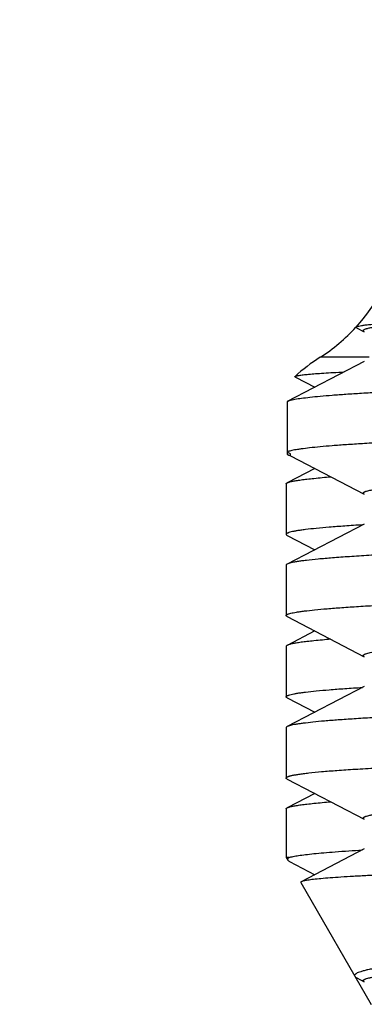
# Model space of a CAD drawing. Units: millimetres. Extents: x 0 to 297, y 0 to 210.
# Drawn here: x 11 to 14, y 123 to 134 of the extents above; entities that cross this region are included whole.
import ezdxf

# ---------------------------------------------------------------- set-up
doc = ezdxf.new("R2010")
doc.units = ezdxf.units.MM
doc.header["$LTSCALE"] = 16.335
doc.layers.get('0').update_dxf_attribs({"linetype": 'CONTINUOUS'})
doc.layers.add('BEARBEITUNG', color=7, linetype='CONTINUOUS')
doc.layers.add('E_STD', color=7, linetype='CONTINUOUS')

msp = doc.modelspace()

# ---------------------------------------------------------------- linework, layer by layer
at = {"color": 7, "linetype": 'Continuous'}
for p, q in [((14.345, 130.533), (14.43, 130.488)), ((14.43, 130.159), (13.577, 129.715)), ((14.485, 130.206), (13.94, 130.206)), ((13.667, 129.986), (13.882, 129.874)), ((13.577, 129.715), (13.575, 129.714)), ((13.575, 129.714), (13.575, 129.134)), ((13.615, 129.135), (13.575, 129.156)), ((13.575, 129.134), (13.595, 129.123)), ((13.595, 129.123), (13.615, 129.113)), ((13.615, 129.113), (13.615, 129.135)), ((13.615, 129.113), (14.43, 128.688)), ((13.882, 128.974), (13.577, 128.815)), ((14.43, 128.359), (13.577, 127.915)), ((13.577, 128.233), (13.882, 128.074)), ((13.577, 127.333), (14.43, 126.888)), ((13.882, 127.174), (13.577, 127.015)), ((14.43, 126.559), (13.577, 126.115)), ((13.577, 126.433), (13.882, 126.274)), ((13.577, 125.533), (14.43, 125.088)), ((13.882, 125.374), (13.577, 125.215)), ((14.43, 124.759), (13.733, 124.396)), ((13.6, 124.666), (13.565, 124.666)), ((13.604, 124.619), (13.882, 124.474)), ((14.348, 123.331), (14.43, 123.288))]:
    msp.add_line(p, q, dxfattribs=at)
for radius in [16, 15]:
    msp.add_circle((26.615, 148.174), radius, dxfattribs=at)
msp.add_arc((15.015, 128.519), 2, 122.5136, 132.5051, dxfattribs=at)
for points, knots in [([(14.34, 130.542), (14.341, 130.543), (14.345, 130.545), (14.351, 130.547), (14.36, 130.55), (14.376, 130.554), (14.403, 130.559), (14.442, 130.564), (14.491, 130.57), (14.549, 130.575), (14.617, 130.581), (14.695, 130.586), (14.782, 130.592), (14.918, 130.6), (15.11, 130.609), (15.368, 130.621), (15.553, 130.628), (15.651, 130.631)], [0, 0, 0, 0, 0.00352, 0.008657, 0.015533, 0.024197, 0.046962, 0.077037, 0.114436, 0.159154, 0.211168, 0.270447, 0.33695, 0.41063, 0.579303, 0.77596, 1, 1, 1, 1]), ([(14.43, 130.488), (14.428, 130.49), (14.424, 130.492), (14.419, 130.497), (14.417, 130.502), (14.42, 130.507), (14.425, 130.511), (14.433, 130.516), (14.444, 130.52), (14.457, 130.524), (14.474, 130.529), (14.493, 130.533), (14.516, 130.538), (14.552, 130.544), (14.604, 130.552), (14.675, 130.56), (14.758, 130.569), (14.852, 130.578), (14.958, 130.587), (15.122, 130.599), (15.354, 130.615), (15.547, 130.626), (15.651, 130.631)], [0, 0, 0, 0, 0.006618, 0.011422, 0.015068, 0.018869, 0.024024, 0.031067, 0.040209, 0.051541, 0.06511, 0.080939, 0.099042, 0.119428, 0.167053, 0.223812, 0.289675, 0.364593, 0.448503, 0.541333, 0.753398, 1, 1, 1, 1]), ([(14.345, 130.533), (14.344, 130.534), (14.342, 130.535), (14.339, 130.537), (14.339, 130.54), (14.34, 130.541), (14.34, 130.542)], [0, 0, 0, 0, 0.347811, 0.594462, 0.784241, 1, 1, 1, 1]), ([(13.664, 129.994), (13.666, 129.995), (13.671, 129.997), (13.68, 130), (13.693, 130.003), (13.71, 130.006), (13.73, 130.01), (13.766, 130.014), (13.819, 130.019), (13.895, 130.025), (13.986, 130.031), (14.091, 130.038), (14.167, 130.041), (14.207, 130.043)], [0, 0, 0, 0, 0.011341, 0.029092, 0.053588, 0.084945, 0.123209, 0.168401, 0.279588, 0.418476, 0.584953, 0.778862, 1, 1, 1, 1]), ([(13.667, 129.986), (13.666, 129.986), (13.665, 129.987), (13.663, 129.989), (13.662, 129.992), (13.664, 129.993), (13.664, 129.994)], [0, 0, 0, 0, 0.344564, 0.583409, 0.770526, 1, 1, 1, 1]), ([(37.955, 129.897), (37.769, 129.888), (37.374, 129.872), (36.494, 129.84), (35.242, 129.801), (33.578, 129.755), (31.733, 129.71), (29.755, 129.664), (27.694, 129.619), (25.606, 129.573), (23.544, 129.527), (21.867, 129.489), (20.578, 129.457), (19.667, 129.434), (18.801, 129.411), (17.985, 129.388), (17.226, 129.365), (16.529, 129.342), (15.897, 129.319), (15.335, 129.296), (14.912, 129.277), (14.612, 129.261), (14.416, 129.249), (14.239, 129.238), (14.083, 129.226), (13.947, 129.215), (13.832, 129.203), (13.749, 129.193), (13.694, 129.185), (13.66, 129.18), (13.631, 129.174), (13.607, 129.168), (13.589, 129.163), (13.579, 129.158), (13.575, 129.156)], [0, 0, 0, 0, 0.022902, 0.048685, 0.108206, 0.177018, 0.253329, 0.335151, 0.420355, 0.506722, 0.592001, 0.673972, 0.713045, 0.750501, 0.786094, 0.819594, 0.850782, 0.879454, 0.905424, 0.928524, 0.948603, 0.957469, 0.965532, 0.972781, 0.979203, 0.984789, 0.989531, 0.993423, 0.995049, 0.996461, 0.99766, 0.998648, 0.999426, 1, 1, 1, 1]), ([(16.442, 129.897), (16.237, 129.89), (15.849, 129.875), (15.302, 129.853), (14.891, 129.833), (14.598, 129.818), (14.406, 129.806), (14.234, 129.795), (14.081, 129.784), (13.948, 129.773), (13.834, 129.761), (13.741, 129.75), (13.676, 129.741), (13.634, 129.732), (13.611, 129.727), (13.592, 129.721), (13.581, 129.717), (13.577, 129.715)], [0, 0, 0, 0, 0.214414, 0.405229, 0.571252, 0.644637, 0.71145, 0.771589, 0.824962, 0.87149, 0.911109, 0.94377, 0.969445, 0.979665, 0.988148, 0.994913, 1, 1, 1, 1]), ([(14.43, 128.688), (14.428, 128.689), (14.425, 128.691), (14.42, 128.695), (14.418, 128.699), (14.418, 128.703), (14.419, 128.706), (14.423, 128.71), (14.428, 128.713), (14.435, 128.717), (14.444, 128.72), (14.46, 128.725), (14.484, 128.731), (14.518, 128.738), (14.559, 128.745), (14.608, 128.752), (14.664, 128.759), (14.727, 128.766), (14.826, 128.776), (14.967, 128.788), (15.156, 128.802), (15.374, 128.816), (15.619, 128.83), (15.89, 128.844), (16.187, 128.858), (16.509, 128.872), (16.855, 128.886), (17.225, 128.9), (17.763, 128.919), (18.486, 128.943), (19.412, 128.971), (20.406, 128.999), (21.461, 129.027), (22.565, 129.055), (23.708, 129.082), (24.88, 129.11), (26.464, 129.148), (28.049, 129.185), (29.617, 129.222), (30.757, 129.25), (31.858, 129.278), (32.908, 129.306), (33.897, 129.334), (34.817, 129.362), (35.657, 129.39), (36.41, 129.418), (36.98, 129.442), (37.387, 129.461), (37.654, 129.475), (37.894, 129.489), (38.107, 129.503), (38.293, 129.517), (38.45, 129.531), (38.563, 129.543), (38.639, 129.553), (38.686, 129.56), (38.725, 129.567), (38.757, 129.573), (38.781, 129.58), (38.795, 129.586), (38.801, 129.588)], [0, 0, 0, 0, 0.000279, 0.000496, 0.000665, 0.00081, 0.000966, 0.001165, 0.001422, 0.001743, 0.002133, 0.002594, 0.003731, 0.00516, 0.006881, 0.008897, 0.011206, 0.013807, 0.0167, 0.023355, 0.031156, 0.040084, 0.05012, 0.061239, 0.073416, 0.08662, 0.100821, 0.115984, 0.132074, 0.166873, 0.204886, 0.245746, 0.28906, 0.334412, 0.381365, 0.429467, 0.478255, 0.57601, 0.624036, 0.670875, 0.716077, 0.759207, 0.799849, 0.837613, 0.872136, 0.903086, 0.930166, 0.942172, 0.953116, 0.962973, 0.97172, 0.979335, 0.985801, 0.991106, 0.993319, 0.995239, 0.996865, 0.998198, 0.999241, 1, 1, 1, 1]), ([(13.565, 128.803), (13.565, 128.804), (13.566, 128.806), (13.568, 128.809), (13.572, 128.812), (13.575, 128.814), (13.577, 128.815)], [0, 0, 0, 0, 0.178012, 0.391304, 0.661661, 1, 1, 1, 1]), ([(13.577, 128.815), (13.58, 128.816), (13.587, 128.82), (13.605, 128.826), (13.635, 128.833), (13.679, 128.841), (13.734, 128.849), (13.799, 128.857), (13.909, 128.869), (13.996, 128.877), (14.059, 128.882)], [0, 0, 0, 0, 0.021147, 0.047606, 0.1169, 0.208382, 0.322185, 0.458324, 0.616741, 1, 1, 1, 1]), ([(14.409, 128.349), (14.344, 128.345), (14.221, 128.337), (14.051, 128.324), (13.906, 128.311), (13.801, 128.3), (13.73, 128.291), (13.687, 128.284), (13.651, 128.278), (13.621, 128.272), (13.6, 128.266), (13.587, 128.261), (13.579, 128.258), (13.573, 128.255), (13.569, 128.252), (13.566, 128.249), (13.565, 128.246), (13.565, 128.245)], [0, 0, 0, 0, 0.229516, 0.429524, 0.599645, 0.739578, 0.798158, 0.849127, 0.892485, 0.928254, 0.956496, 0.967839, 0.977372, 0.98516, 0.99132, 0.996096, 1, 1, 1, 1]), ([(26.615, 128.353), (25.789, 128.335), (24.559, 128.308), (22.937, 128.271), (21.764, 128.244), (20.634, 128.217), (19.559, 128.189), (18.549, 128.162), (17.612, 128.135), (16.757, 128.108), (15.992, 128.081), (15.414, 128.058), (15.002, 128.039), (14.732, 128.025), (14.489, 128.011), (14.274, 127.998), (14.087, 127.984), (13.928, 127.971), (13.814, 127.959), (13.738, 127.95), (13.691, 127.943), (13.652, 127.936), (13.62, 127.929), (13.596, 127.923), (13.582, 127.918), (13.577, 127.915)], [0, 0, 0, 0, 0.189961, 0.282775, 0.373011, 0.459846, 0.54249, 0.620188, 0.692234, 0.75797, 0.816799, 0.868186, 0.89094, 0.911665, 0.930313, 0.946844, 0.96122, 0.973411, 0.983393, 0.987549, 0.991148, 0.994189, 0.996674, 0.998606, 1, 1, 1, 1]), ([(13.565, 128.245), (13.565, 128.244), (13.566, 128.242), (13.568, 128.239), (13.572, 128.236), (13.575, 128.234), (13.577, 128.233)], [0, 0, 0, 0, 0.178015, 0.391307, 0.661661, 1, 1, 1, 1]), ([(13.577, 127.915), (13.575, 127.914), (13.572, 127.912), (13.568, 127.909), (13.566, 127.906), (13.565, 127.904), (13.565, 127.903)], [0, 0, 0, 0, 0.338338, 0.608694, 0.821986, 1, 1, 1, 1]), ([(13.565, 127.345), (13.565, 127.346), (13.566, 127.349), (13.569, 127.352), (13.573, 127.355), (13.578, 127.358), (13.586, 127.361), (13.598, 127.366), (13.618, 127.371), (13.646, 127.377), (13.681, 127.383), (13.722, 127.39), (13.789, 127.398), (13.888, 127.409), (14.026, 127.422), (14.188, 127.434), (14.374, 127.447), (14.584, 127.459), (14.817, 127.472), (15.073, 127.484), (15.458, 127.502), (15.993, 127.523), (16.696, 127.548), (17.475, 127.573), (18.325, 127.598), (19.24, 127.623), (20.211, 127.648), (21.232, 127.673), (22.295, 127.698), (23.391, 127.724), (24.132, 127.74), (24.507, 127.749)], [0, 0, 0, 0, 0.000297, 0.000656, 0.001118, 0.001698, 0.002408, 0.003251, 0.005348, 0.008003, 0.011219, 0.014999, 0.019344, 0.029721, 0.042338, 0.057174, 0.074202, 0.093391, 0.114705, 0.138103, 0.16354, 0.220333, 0.284647, 0.355985, 0.433796, 0.517478, 0.606385, 0.699828, 0.797084, 0.8974, 1, 1, 1, 1]), ([(13.577, 127.333), (13.575, 127.334), (13.572, 127.336), (13.568, 127.339), (13.566, 127.342), (13.565, 127.344), (13.565, 127.345)], [0, 0, 0, 0, 0.338339, 0.608695, 0.821987, 1, 1, 1, 1]), ([(14.43, 126.888), (14.428, 126.889), (14.425, 126.891), (14.421, 126.895), (14.418, 126.898), (14.417, 126.901), (14.419, 126.905), (14.421, 126.908), (14.425, 126.912), (14.431, 126.915), (14.438, 126.918), (14.451, 126.923), (14.47, 126.928), (14.499, 126.935), (14.533, 126.941), (14.574, 126.947), (14.621, 126.954), (14.675, 126.96), (14.758, 126.969), (14.877, 126.981), (15.038, 126.993), (15.224, 127.006), (15.432, 127.019), (15.664, 127.032), (15.918, 127.045), (16.195, 127.058), (16.493, 127.071), (16.812, 127.084), (17.276, 127.102), (17.904, 127.124), (18.711, 127.15), (19.582, 127.176), (20.511, 127.201), (21.491, 127.227), (22.513, 127.253), (23.569, 127.279), (24.283, 127.296), (24.645, 127.305)], [0, 0, 0, 0, 0.000619, 0.001113, 0.001502, 0.001827, 0.002154, 0.002548, 0.003049, 0.003676, 0.004439, 0.005343, 0.007587, 0.010422, 0.013853, 0.017882, 0.02251, 0.027737, 0.033559, 0.046983, 0.062759, 0.080856, 0.101241, 0.123871, 0.1487, 0.175678, 0.204751, 0.235857, 0.268934, 0.340724, 0.419529, 0.504701, 0.595538, 0.691292, 0.791173, 0.894359, 1, 1, 1, 1]), ([(14.059, 127.082), (13.997, 127.077), (13.909, 127.069), (13.799, 127.057), (13.734, 127.049), (13.679, 127.041), (13.635, 127.033), (13.605, 127.026), (13.587, 127.02), (13.58, 127.016), (13.577, 127.015)], [0, 0, 0, 0, 0.383265, 0.541685, 0.677824, 0.791627, 0.883107, 0.952398, 0.978855, 1, 1, 1, 1]), ([(13.577, 127.015), (13.575, 127.014), (13.572, 127.012), (13.568, 127.009), (13.566, 127.006), (13.565, 127.004), (13.565, 127.003)], [0, 0, 0, 0, 0.338338, 0.608694, 0.821986, 1, 1, 1, 1]), ([(13.565, 126.445), (13.565, 126.446), (13.566, 126.449), (13.569, 126.452), (13.573, 126.455), (13.579, 126.458), (13.587, 126.461), (13.6, 126.466), (13.621, 126.472), (13.651, 126.478), (13.687, 126.484), (13.73, 126.491), (13.801, 126.5), (13.906, 126.511), (14.051, 126.524), (14.221, 126.537), (14.344, 126.545), (14.409, 126.549)], [0, 0, 0, 0, 0.003904, 0.00868, 0.01484, 0.022627, 0.032161, 0.043504, 0.071745, 0.107514, 0.150873, 0.201841, 0.260422, 0.400355, 0.570476, 0.770484, 1, 1, 1, 1]), ([(13.577, 126.433), (13.575, 126.434), (13.572, 126.436), (13.568, 126.439), (13.566, 126.442), (13.565, 126.444), (13.565, 126.445)], [0, 0, 0, 0, 0.338338, 0.608694, 0.821986, 1, 1, 1, 1]), ([(24.507, 126.506), (23.788, 126.49), (22.723, 126.466), (21.325, 126.433), (20.33, 126.409), (19.38, 126.385), (18.484, 126.36), (17.646, 126.336), (16.874, 126.312), (16.173, 126.288), (15.548, 126.263), (15.077, 126.242), (14.741, 126.226), (14.522, 126.213), (14.324, 126.201), (14.149, 126.189), (13.997, 126.177), (13.868, 126.165), (13.775, 126.154), (13.712, 126.146), (13.673, 126.14), (13.641, 126.134), (13.614, 126.128), (13.593, 126.122), (13.582, 126.117), (13.577, 126.115)], [0, 0, 0, 0, 0.197306, 0.292052, 0.383266, 0.470285, 0.552474, 0.629236, 0.700011, 0.764284, 0.82159, 0.871511, 0.893588, 0.913689, 0.931776, 0.947819, 0.96179, 0.973665, 0.983426, 0.98751, 0.991063, 0.994084, 0.996576, 0.998544, 1, 1, 1, 1]), ([(13.577, 126.115), (13.575, 126.114), (13.572, 126.112), (13.568, 126.109), (13.566, 126.106), (13.565, 126.104), (13.565, 126.103)], [0, 0, 0, 0, 0.338339, 0.608693, 0.821985, 1, 1, 1, 1]), ([(13.565, 125.545), (13.565, 125.546), (13.566, 125.549), (13.57, 125.553), (13.575, 125.556), (13.582, 125.559), (13.591, 125.563), (13.601, 125.566), (13.614, 125.57), (13.635, 125.575), (13.666, 125.581), (13.709, 125.588), (13.76, 125.595), (13.843, 125.605), (13.967, 125.617), (14.137, 125.631), (14.338, 125.644), (14.568, 125.658), (14.828, 125.672), (15.116, 125.686), (15.431, 125.7), (15.773, 125.714), (16.142, 125.728), (16.683, 125.748), (17.417, 125.771), (18.363, 125.799), (19.388, 125.827), (20.483, 125.855), (21.637, 125.883), (22.839, 125.911), (24.078, 125.939), (25.34, 125.967), (26.189, 125.986), (26.615, 125.995)], [0, 0, 0, 0, 0.000279, 0.00063, 0.001093, 0.001684, 0.002412, 0.003281, 0.004294, 0.005452, 0.008206, 0.011548, 0.015479, 0.019997, 0.03079, 0.043908, 0.059321, 0.076994, 0.096886, 0.11895, 0.143134, 0.169379, 0.197623, 0.227798, 0.293647, 0.366293, 0.445038, 0.529124, 0.617742, 0.71004, 0.805128, 0.902093, 1, 1, 1, 1]), ([(14.43, 125.088), (14.428, 125.089), (14.425, 125.091), (14.42, 125.095), (14.418, 125.099), (14.418, 125.103), (14.419, 125.106), (14.423, 125.11), (14.428, 125.113), (14.435, 125.117), (14.444, 125.12), (14.46, 125.125), (14.484, 125.131), (14.518, 125.138), (14.559, 125.145), (14.608, 125.152), (14.664, 125.159), (14.727, 125.166), (14.826, 125.176), (14.967, 125.188), (15.156, 125.202), (15.374, 125.216), (15.619, 125.23), (15.89, 125.244), (16.187, 125.258), (16.509, 125.272), (16.855, 125.286), (17.225, 125.3), (17.763, 125.319), (18.486, 125.343), (19.412, 125.371), (20.406, 125.399), (21.461, 125.427), (22.565, 125.455), (23.708, 125.482), (24.88, 125.51), (26.464, 125.548), (28.049, 125.585), (29.617, 125.622), (30.757, 125.65), (31.858, 125.678), (32.908, 125.706), (33.897, 125.734), (34.817, 125.762), (35.657, 125.79), (36.41, 125.818), (36.98, 125.842), (37.387, 125.861), (37.654, 125.875), (37.894, 125.889), (38.107, 125.903), (38.293, 125.917), (38.45, 125.931), (38.563, 125.943), (38.639, 125.953), (38.686, 125.96), (38.725, 125.967), (38.757, 125.973), (38.781, 125.98), (38.795, 125.986), (38.801, 125.988)], [0, 0, 0, 0, 0.000279, 0.000496, 0.000665, 0.00081, 0.000966, 0.001165, 0.001422, 0.001743, 0.002133, 0.002594, 0.003731, 0.00516, 0.006881, 0.008897, 0.011206, 0.013807, 0.0167, 0.023355, 0.031156, 0.040084, 0.05012, 0.061239, 0.073416, 0.08662, 0.100821, 0.115984, 0.132074, 0.166873, 0.204886, 0.245746, 0.28906, 0.334412, 0.381365, 0.429467, 0.478255, 0.57601, 0.624036, 0.670875, 0.716077, 0.759207, 0.799849, 0.837613, 0.872136, 0.903086, 0.930166, 0.942172, 0.953116, 0.962973, 0.97172, 0.979335, 0.985801, 0.991106, 0.993319, 0.995239, 0.996865, 0.998198, 0.999241, 1, 1, 1, 1]), ([(13.577, 125.533), (13.575, 125.534), (13.572, 125.536), (13.568, 125.539), (13.566, 125.542), (13.565, 125.544), (13.565, 125.545)], [0, 0, 0, 0, 0.338339, 0.608694, 0.821986, 1, 1, 1, 1]), ([(13.577, 125.215), (13.58, 125.216), (13.587, 125.22), (13.605, 125.226), (13.635, 125.233), (13.679, 125.241), (13.734, 125.249), (13.799, 125.257), (13.909, 125.269), (13.996, 125.277), (14.059, 125.282)], [0, 0, 0, 0, 0.021147, 0.047606, 0.1169, 0.208381, 0.322184, 0.458323, 0.616741, 1, 1, 1, 1]), ([(13.565, 125.203), (13.565, 125.204), (13.566, 125.206), (13.568, 125.209), (13.572, 125.212), (13.575, 125.214), (13.577, 125.215)], [0, 0, 0, 0, 0.178012, 0.391304, 0.661661, 1, 1, 1, 1]), ([(13.6, 124.666), (13.606, 124.668), (13.62, 124.671), (13.654, 124.679), (13.707, 124.688), (13.784, 124.698), (13.877, 124.708), (13.987, 124.718), (14.166, 124.733), (14.309, 124.742), (14.409, 124.749)], [0, 0, 0, 0, 0.024402, 0.053866, 0.128094, 0.222786, 0.337908, 0.473356, 0.628982, 1, 1, 1, 1]), ([(13.6, 124.666), (13.596, 124.664), (13.59, 124.659), (13.582, 124.652), (13.58, 124.644), (13.581, 124.638), (13.583, 124.636)], [0, 0, 0, 0, 0.339985, 0.596282, 0.798082, 1, 1, 1, 1]), ([(13.583, 124.636), (13.585, 124.633), (13.591, 124.626), (13.599, 124.621), (13.604, 124.619)], [0, 0, 0, 0, 0.419477, 1, 1, 1, 1]), ([(22.711, 124.666), (22.1, 124.655), (21.199, 124.639), (20.021, 124.616), (19.192, 124.599), (18.407, 124.582), (17.671, 124.566), (16.988, 124.549), (16.361, 124.532), (15.795, 124.515), (15.292, 124.499), (14.915, 124.484), (14.647, 124.473), (14.473, 124.464), (14.316, 124.456), (14.178, 124.447), (14.058, 124.439), (13.956, 124.431), (13.883, 124.424), (13.835, 124.418), (13.805, 124.413), (13.78, 124.409), (13.76, 124.405), (13.745, 124.401), (13.736, 124.398), (13.733, 124.396)], [0, 0, 0, 0, 0.204225, 0.300963, 0.393359, 0.480872, 0.56299, 0.639229, 0.709142, 0.772313, 0.82837, 0.87698, 0.898399, 0.917853, 0.93531, 0.950746, 0.964139, 0.975469, 0.984722, 0.988567, 0.99189, 0.99469, 0.996972, 0.998738, 1, 1, 1, 1]), ([(39.627, 124.619), (39.62, 124.615), (39.603, 124.608), (39.573, 124.599), (39.537, 124.589), (39.474, 124.575), (39.377, 124.559), (39.24, 124.54), (39.075, 124.521), (38.883, 124.502), (38.663, 124.482), (38.416, 124.463), (38.143, 124.444), (37.728, 124.417), (37.149, 124.384), (36.384, 124.345), (35.532, 124.307), (34.601, 124.268), (33.598, 124.229), (32.534, 124.19), (31.416, 124.151), (30.257, 124.111), (28.657, 124.059), (26.634, 123.993), (24.615, 123.928), (23.027, 123.875), (21.883, 123.835), (20.785, 123.795), (19.746, 123.755), (18.774, 123.716), (17.879, 123.676), (17.185, 123.642), (16.676, 123.614), (16.33, 123.594), (16.009, 123.574), (15.714, 123.554), (15.446, 123.534), (15.206, 123.513), (14.994, 123.493), (14.835, 123.476), (14.723, 123.462), (14.649, 123.452), (14.583, 123.442), (14.524, 123.432), (14.473, 123.422), (14.43, 123.411), (14.394, 123.401), (14.365, 123.391), (14.346, 123.383), (14.335, 123.375), (14.328, 123.369), (14.323, 123.362), (14.323, 123.354), (14.325, 123.351), (14.325, 123.349)], [0, 0, 0, 0, 0.00095, 0.002166, 0.003653, 0.005415, 0.009765, 0.015219, 0.021771, 0.029409, 0.038118, 0.047882, 0.05868, 0.07049, 0.09704, 0.127301, 0.161008, 0.197862, 0.237531, 0.279658, 0.323861, 0.369736, 0.416862, 0.513113, 0.609037, 0.655747, 0.701028, 0.74445, 0.785594, 0.824064, 0.859487, 0.891516, 0.906158, 0.919837, 0.932518, 0.94417, 0.954765, 0.964276, 0.97268, 0.979957, 0.983167, 0.98609, 0.988724, 0.991068, 0.993122, 0.994886, 0.996361, 0.997551, 0.998465, 0.998825, 0.999125, 0.999583, 0.999784, 1, 1, 1, 1]), ([(13.733, 124.396), (13.732, 124.395), (13.729, 124.394), (13.727, 124.392), (13.726, 124.389), (13.726, 124.387), (13.727, 124.387)], [0, 0, 0, 0, 0.350992, 0.611046, 0.808096, 1, 1, 1, 1]), ([(14.43, 123.288), (14.428, 123.289), (14.425, 123.291), (14.42, 123.295), (14.418, 123.299), (14.418, 123.303), (14.419, 123.306), (14.423, 123.31), (14.428, 123.313), (14.435, 123.317), (14.444, 123.32), (14.46, 123.325), (14.484, 123.331), (14.518, 123.338), (14.559, 123.345), (14.608, 123.352), (14.664, 123.359), (14.727, 123.366), (14.826, 123.376), (14.967, 123.388), (15.156, 123.402), (15.374, 123.416), (15.619, 123.43), (15.89, 123.444), (16.187, 123.458), (16.509, 123.472), (16.855, 123.486), (17.225, 123.5), (17.763, 123.519), (18.486, 123.543), (19.412, 123.571), (20.406, 123.599), (21.461, 123.627), (22.565, 123.655), (23.708, 123.682), (24.88, 123.71), (26.464, 123.748), (28.049, 123.785), (29.617, 123.822), (30.757, 123.85), (31.858, 123.878), (32.908, 123.906), (33.897, 123.934), (34.817, 123.962), (35.657, 123.99), (36.41, 124.018), (36.98, 124.042), (37.387, 124.061), (37.654, 124.075), (37.894, 124.089), (38.107, 124.103), (38.293, 124.117), (38.45, 124.131), (38.563, 124.143), (38.639, 124.153), (38.686, 124.16), (38.725, 124.167), (38.757, 124.173), (38.781, 124.18), (38.795, 124.186), (38.801, 124.188)], [0, 0, 0, 0, 0.000279, 0.000496, 0.000665, 0.00081, 0.000966, 0.001165, 0.001422, 0.001743, 0.002133, 0.002594, 0.003731, 0.00516, 0.006881, 0.008897, 0.011206, 0.013807, 0.0167, 0.023355, 0.031156, 0.040084, 0.05012, 0.061239, 0.073416, 0.08662, 0.100821, 0.115984, 0.132074, 0.166873, 0.204886, 0.245746, 0.28906, 0.334412, 0.381365, 0.429467, 0.478255, 0.57601, 0.624036, 0.670875, 0.716077, 0.759207, 0.799849, 0.837613, 0.872136, 0.903086, 0.930166, 0.942172, 0.953116, 0.962973, 0.97172, 0.979335, 0.985801, 0.991106, 0.993319, 0.995239, 0.996865, 0.998198, 0.999241, 1, 1, 1, 1]), ([(14.325, 123.349), (14.328, 123.346), (14.335, 123.339), (14.343, 123.334), (14.348, 123.331)], [0, 0, 0, 0, 0.419474, 1, 1, 1, 1])]:
    msp.add_open_spline(points, degree=3, knots=knots, dxfattribs=at)
at = {"layer": 'BEARBEITUNG', "color": 7, "linetype": 'Continuous'}
for p, q in [((13.565, 128.803), (13.565, 128.245)), ((13.565, 127.903), (13.565, 127.345)), ((13.565, 127.003), (13.565, 126.445)), ((13.565, 126.103), (13.565, 125.545)), ((13.565, 125.203), (13.565, 124.666)), ((13.565, 124.666), (13.583, 124.636)), ((13.727, 124.387), (14.505, 123.038))]:
    msp.add_line(p, q, dxfattribs=at)
at = {"layer": 'E_STD', "color": 7, "linetype": 'Continuous'}
for start, end in [(317.5191, 360), (302.5136, 317.4188)]:
    msp.add_arc((12.865, 131.892), 2, start, end, dxfattribs=at)

doc.saveas('drawing.dxf')
